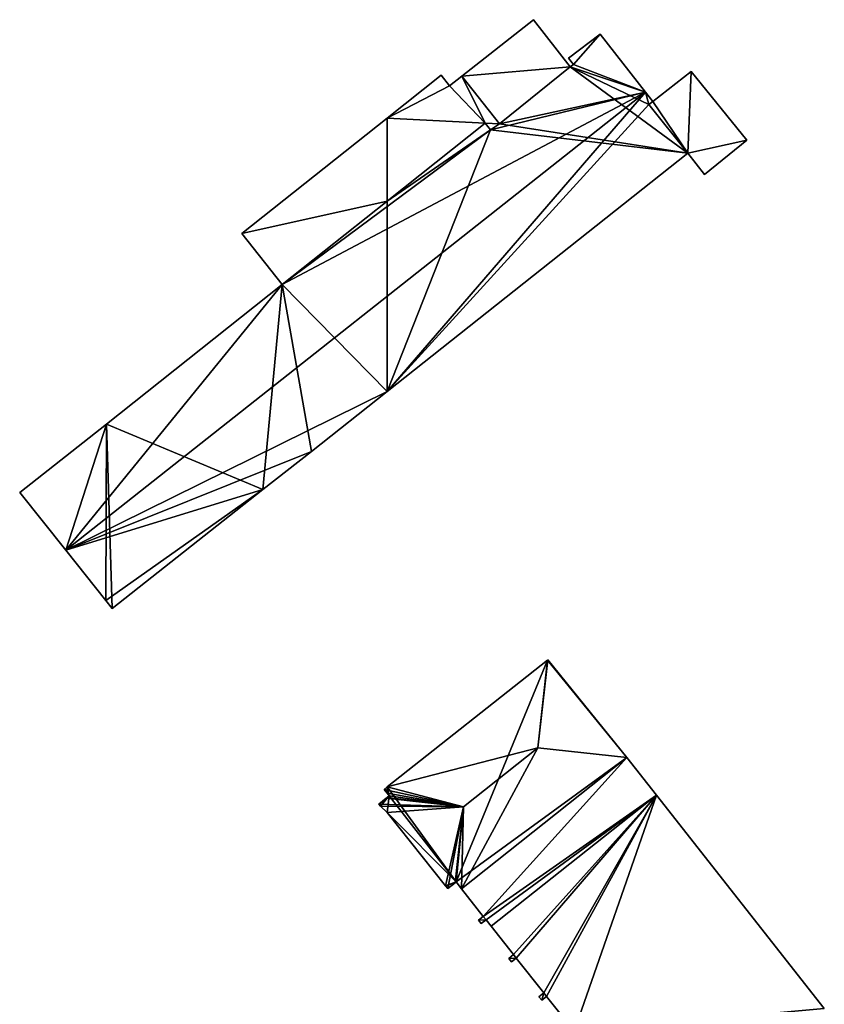
# Model space of a CAD drawing. Units: metres. Extents: x 72465 to 73139, y 352468 to 353013.
# Drawn here: x 72465 to 72541, y 352896 to 352989 of the extents above; entities that cross this region are included whole.
import ezdxf

# ---------------------------------------------------------------- set-up
doc = ezdxf.new("R2010")
doc.units = ezdxf.units.M
for name, color, linetype in [('FacadeFaces', 250, 'Continuous'), ('FloorBoundary', 4, 'Continuous'), ('FloorFaces', 250, 'Continuous'), ('OuterEaves', 4, 'Continuous'), ('RoofFaces', 24, 'Continuous'), ('RoofLines', 2, 'Continuous')]:
    doc.layers.add(name, color=color, linetype=linetype)

msp = doc.modelspace()

# ---------------------------------------------------------------- linework, layer by layer
at = {"layer": 'FacadeFaces'}
for points in [[(72513.765, 352988.709, 271.467), (72507.026, 352983.412, 256.58), (72507.026, 352983.412, 271.467), (72513.765, 352988.709, 271.467)], [(72513.765, 352988.709, 256.58), (72507.026, 352983.412, 256.58), (72513.765, 352988.709, 271.467), (72513.765, 352988.709, 256.58)], [(72517.209, 352984.277, 271.467), (72517.209, 352984.277, 256.58), (72513.765, 352988.709, 271.467), (72517.209, 352984.277, 271.467)], [(72513.765, 352988.709, 271.467), (72517.209, 352984.277, 256.58), (72513.765, 352988.709, 256.58), (72513.765, 352988.709, 271.467)], [(72520.03, 352987.342, 267.335), (72520.03, 352987.342, 256.14), (72517.054, 352985.106, 267.301), (72520.03, 352987.342, 267.335)], [(72520.03, 352987.342, 256.14), (72517.054, 352985.106, 256.14), (72517.054, 352985.106, 267.301), (72520.03, 352987.342, 256.14)], [(72524.299, 352981.91, 269.916), (72524.299, 352981.91, 256.14), (72520.03, 352987.342, 267.335), (72524.299, 352981.91, 269.916)], [(72520.03, 352987.342, 267.335), (72524.299, 352981.91, 256.14), (72520.03, 352987.342, 256.14), (72520.03, 352987.342, 267.335)], [(72517.054, 352985.106, 267.301), (72517.531, 352984.509, 256.14), (72517.531, 352984.509, 267.587), (72517.054, 352985.106, 267.301)], [(72517.054, 352985.106, 256.14), (72517.531, 352984.509, 256.14), (72517.054, 352985.106, 267.301), (72517.054, 352985.106, 256.14)], [(72517.209, 352984.277, 267.58), (72510.553, 352978.917, 256.14), (72510.553, 352978.917, 267.609), (72517.209, 352984.277, 267.58)], [(72517.209, 352984.277, 256.14), (72510.553, 352978.917, 256.14), (72517.209, 352984.277, 267.58), (72517.209, 352984.277, 256.14)], [(72510.553, 352978.917, 271.467), (72517.209, 352984.277, 256.58), (72517.209, 352984.277, 271.467), (72510.553, 352978.917, 271.467)], [(72510.553, 352978.917, 256.58), (72517.209, 352984.277, 256.58), (72510.553, 352978.917, 271.467), (72510.553, 352978.917, 256.58)], [(72517.531, 352984.509, 267.587), (72517.531, 352984.509, 256.14), (72517.209, 352984.277, 267.58), (72517.531, 352984.509, 267.587)], [(72517.531, 352984.509, 256.14), (72517.209, 352984.277, 256.14), (72517.209, 352984.277, 267.58), (72517.531, 352984.509, 256.14)], [(72528.595, 352983.847, 279.491), (72524.997, 352981.021, 255.807), (72524.997, 352981.021, 279.491), (72528.595, 352983.847, 279.491)], [(72528.595, 352983.847, 255.807), (72524.997, 352981.021, 255.807), (72528.595, 352983.847, 279.491), (72528.595, 352983.847, 255.807)], [(72533.823, 352977.369, 279.491), (72528.595, 352983.847, 255.807), (72528.595, 352983.847, 279.491), (72533.823, 352977.369, 279.491)], [(72533.823, 352977.369, 255.807), (72528.595, 352983.847, 255.807), (72533.823, 352977.369, 279.491), (72533.823, 352977.369, 255.807)], [(72505.066, 352983.489, 260.713), (72500, 352979.462, 256.928), (72500, 352979.462, 260.714), (72505.066, 352983.489, 260.713)], [(72505.066, 352983.489, 256.928), (72500, 352979.462, 256.928), (72505.066, 352983.489, 260.713), (72505.066, 352983.489, 256.928)], [(72505.85, 352982.488, 260.866), (72505.85, 352982.488, 256.928), (72505.066, 352983.489, 260.713), (72505.85, 352982.488, 260.866)], [(72505.85, 352982.488, 256.928), (72505.066, 352983.489, 256.928), (72505.066, 352983.489, 260.713), (72505.85, 352982.488, 256.928)], [(72507.026, 352983.412, 260.867), (72507.026, 352983.412, 256.928), (72505.85, 352982.488, 260.866), (72507.026, 352983.412, 260.867)], [(72507.026, 352983.412, 256.928), (72505.85, 352982.488, 256.928), (72505.85, 352982.488, 260.866), (72507.026, 352983.412, 256.928)], [(72510.553, 352978.917, 261.554), (72510.553, 352978.917, 256.928), (72507.026, 352983.412, 260.867), (72510.553, 352978.917, 261.554)], [(72510.553, 352978.917, 256.928), (72507.026, 352983.412, 256.928), (72507.026, 352983.412, 260.867), (72510.553, 352978.917, 256.928)], [(72507.026, 352983.412, 271.467), (72510.553, 352978.917, 256.58), (72510.553, 352978.917, 271.467), (72507.026, 352983.412, 271.467)], [(72507.026, 352983.412, 256.58), (72510.553, 352978.917, 256.58), (72507.026, 352983.412, 271.467), (72507.026, 352983.412, 256.58)], [(72524.997, 352981.021, 269.494), (72524.299, 352981.91, 256.14), (72524.299, 352981.91, 269.916), (72524.997, 352981.021, 269.494)], [(72524.997, 352981.021, 256.14), (72524.299, 352981.91, 256.14), (72524.997, 352981.021, 269.494), (72524.997, 352981.021, 256.14)], [(72524.628, 352980.746, 269.499), (72524.628, 352980.746, 256.14), (72524.997, 352981.021, 269.494), (72524.628, 352980.746, 269.499)], [(72524.628, 352980.746, 256.14), (72524.997, 352981.021, 256.14), (72524.997, 352981.021, 269.494), (72524.628, 352980.746, 256.14)], [(72524.997, 352981.021, 279.491), (72524.628, 352980.746, 255.807), (72524.628, 352980.746, 279.491), (72524.997, 352981.021, 279.491)], [(72524.997, 352981.021, 255.807), (72524.628, 352980.746, 255.807), (72524.997, 352981.021, 279.491), (72524.997, 352981.021, 255.807)], [(72528.275, 352976.172, 267.314), (72524.628, 352980.746, 256.14), (72524.628, 352980.746, 269.499), (72528.275, 352976.172, 267.314)], [(72528.275, 352976.172, 256.14), (72524.628, 352980.746, 256.14), (72528.275, 352976.172, 267.314), (72528.275, 352976.172, 256.14)], [(72524.628, 352980.746, 279.491), (72528.275, 352976.172, 255.807), (72528.275, 352976.172, 279.491), (72524.628, 352980.746, 279.491)], [(72524.628, 352980.746, 255.807), (72528.275, 352976.172, 255.807), (72524.628, 352980.746, 279.491), (72524.628, 352980.746, 255.807)], [(72500, 352979.462, 260.714), (72486.342, 352968.606, 256.928), (72486.342, 352968.606, 260.714), (72500, 352979.462, 260.714)], [(72500, 352979.462, 256.928), (72486.342, 352968.606, 256.928), (72500, 352979.462, 260.714), (72500, 352979.462, 256.928)], [(72509.212, 352978.97, 267.283), (72500, 352971.653, 256.14), (72500, 352971.653, 267.294), (72509.212, 352978.97, 267.283)], [(72509.212, 352978.97, 256.14), (72500, 352971.653, 256.14), (72509.212, 352978.97, 267.283), (72509.212, 352978.97, 256.14)], [(72500, 352971.653, 261.449), (72509.212, 352978.97, 256.928), (72509.212, 352978.97, 261.449), (72500, 352971.653, 261.449)], [(72500, 352971.653, 256.928), (72509.212, 352978.97, 256.928), (72500, 352971.653, 261.449), (72500, 352971.653, 256.928)], [(72509.727, 352978.346, 267.585), (72509.727, 352978.346, 256.14), (72509.212, 352978.97, 267.283), (72509.727, 352978.346, 267.585)], [(72509.727, 352978.346, 256.14), (72509.212, 352978.97, 256.14), (72509.212, 352978.97, 267.283), (72509.727, 352978.346, 256.14)], [(72509.212, 352978.97, 261.449), (72509.727, 352978.346, 256.928), (72509.727, 352978.346, 261.546), (72509.212, 352978.97, 261.449)], [(72509.212, 352978.97, 261.449), (72509.212, 352978.97, 256.928), (72509.727, 352978.346, 256.928), (72509.212, 352978.97, 261.449)], [(72510.553, 352978.917, 267.609), (72510.553, 352978.917, 256.14), (72509.727, 352978.346, 267.585), (72510.553, 352978.917, 267.609)], [(72510.553, 352978.917, 256.14), (72509.727, 352978.346, 256.14), (72509.727, 352978.346, 267.585), (72510.553, 352978.917, 256.14)], [(72509.727, 352978.346, 261.546), (72510.553, 352978.917, 256.928), (72510.553, 352978.917, 261.554), (72509.727, 352978.346, 261.546)], [(72509.727, 352978.346, 256.928), (72510.553, 352978.917, 256.928), (72509.727, 352978.346, 261.546), (72509.727, 352978.346, 256.928)], [(72529.846, 352974.143, 279.491), (72533.823, 352977.369, 255.807), (72533.823, 352977.369, 279.491), (72529.846, 352974.143, 279.491)], [(72529.846, 352974.143, 255.807), (72533.823, 352977.369, 255.807), (72529.846, 352974.143, 279.491), (72529.846, 352974.143, 255.807)], [(72500, 352953.738, 267.288), (72528.275, 352976.172, 256.14), (72528.275, 352976.172, 267.314), (72500, 352953.738, 267.288)], [(72500, 352953.738, 256.14), (72528.275, 352976.172, 256.14), (72500, 352953.738, 267.288), (72500, 352953.738, 256.14)], [(72528.275, 352976.172, 279.491), (72528.275, 352976.172, 255.807), (72529.846, 352974.143, 279.491), (72528.275, 352976.172, 279.491)], [(72529.846, 352974.143, 279.491), (72528.275, 352976.172, 255.807), (72529.846, 352974.143, 255.807), (72529.846, 352974.143, 279.491)], [(72500, 352971.653, 267.294), (72490.112, 352963.799, 256.14), (72490.112, 352963.799, 267.306), (72500, 352971.653, 267.294)], [(72500, 352971.653, 256.14), (72490.112, 352963.799, 256.14), (72500, 352971.653, 267.294), (72500, 352971.653, 256.14)], [(72490.112, 352963.799, 261.449), (72500, 352971.653, 256.928), (72500, 352971.653, 261.449), (72490.112, 352963.799, 261.449)], [(72490.112, 352963.799, 256.928), (72500, 352971.653, 256.928), (72490.112, 352963.799, 261.449), (72490.112, 352963.799, 256.928)], [(72486.342, 352968.606, 260.714), (72490.112, 352963.799, 256.928), (72490.112, 352963.799, 261.449), (72486.342, 352968.606, 260.714)], [(72486.342, 352968.606, 256.928), (72490.112, 352963.799, 256.928), (72486.342, 352968.606, 260.714), (72486.342, 352968.606, 256.928)], [(72490.112, 352963.799, 267.306), (72473.59, 352950.676, 256.14), (72473.59, 352950.676, 267.325), (72490.112, 352963.799, 267.306)], [(72490.112, 352963.799, 256.14), (72473.59, 352950.676, 256.14), (72490.112, 352963.799, 267.306), (72490.112, 352963.799, 256.14)], [(72492.896, 352948.102, 267.281), (72500, 352953.738, 256.14), (72500, 352953.738, 267.288), (72492.896, 352948.102, 267.281)], [(72492.896, 352948.102, 256.14), (72500, 352953.738, 256.14), (72492.896, 352948.102, 267.281), (72492.896, 352948.102, 256.14)], [(72473.59, 352950.676, 267.325), (72473.59, 352950.676, 256.14), (72465.436, 352944.254, 267.319), (72473.59, 352950.676, 267.325)], [(72473.59, 352950.676, 256.14), (72465.436, 352944.254, 256.14), (72465.436, 352944.254, 267.319), (72473.59, 352950.676, 256.14)], [(72488.302, 352944.546, 267.303), (72488.302, 352944.546, 256.14), (72492.896, 352948.102, 267.281), (72488.302, 352944.546, 267.303)], [(72488.302, 352944.546, 256.14), (72492.896, 352948.102, 256.14), (72492.896, 352948.102, 267.281), (72488.302, 352944.546, 256.14)], [(72465.436, 352944.254, 267.319), (72469.771, 352938.817, 256.14), (72469.771, 352938.817, 269.916), (72465.436, 352944.254, 267.319)], [(72465.436, 352944.254, 256.14), (72469.771, 352938.817, 256.14), (72465.436, 352944.254, 267.319), (72465.436, 352944.254, 256.14)], [(72474.138, 352933.34, 267.3), (72488.302, 352944.546, 256.14), (72488.302, 352944.546, 267.303), (72474.138, 352933.34, 267.3)], [(72474.138, 352933.34, 256.14), (72488.302, 352944.546, 256.14), (72474.138, 352933.34, 267.3), (72474.138, 352933.34, 256.14)], [(72469.771, 352938.817, 269.916), (72469.771, 352938.817, 256.14), (72473.535, 352934.097, 267.661), (72469.771, 352938.817, 269.916)], [(72469.771, 352938.817, 256.14), (72473.535, 352934.097, 256.14), (72473.535, 352934.097, 267.661), (72469.771, 352938.817, 256.14)], [(72473.535, 352934.097, 267.661), (72473.535, 352934.097, 256.14), (72474.138, 352933.34, 267.3), (72473.535, 352934.097, 267.661)], [(72473.535, 352934.097, 256.14), (72474.138, 352933.34, 256.14), (72474.138, 352933.34, 267.3), (72473.535, 352934.097, 256.14)], [(72515.087, 352928.496, 271.604), (72515.087, 352928.496, 256.945), (72500, 352916.589, 271.595), (72515.087, 352928.496, 271.604)], [(72515.087, 352928.496, 256.945), (72500, 352916.589, 256.945), (72500, 352916.589, 271.595), (72515.087, 352928.496, 256.945)], [(72515.119, 352928.522, 271.595), (72515.087, 352928.496, 256.945), (72515.087, 352928.496, 271.604), (72515.119, 352928.522, 271.595)], [(72515.119, 352928.522, 256.945), (72515.087, 352928.496, 256.945), (72515.119, 352928.522, 271.595), (72515.119, 352928.522, 256.945)], [(72522.555, 352919.32, 271.595), (72522.555, 352919.32, 256.945), (72515.119, 352928.522, 271.595), (72522.555, 352919.32, 271.595)], [(72522.555, 352919.32, 256.945), (72515.119, 352928.522, 256.945), (72515.119, 352928.522, 271.595), (72522.555, 352919.32, 256.945)], [(72522.555, 352919.32, 269.74), (72522.555, 352919.32, 256.928), (72506.998, 352906.986, 269.74), (72522.555, 352919.32, 269.74)], [(72506.998, 352906.986, 269.74), (72522.555, 352919.32, 256.928), (72506.998, 352906.986, 256.928), (72506.998, 352906.986, 269.74)], [(72506.998, 352906.986, 271.595), (72522.555, 352919.32, 256.945), (72522.555, 352919.32, 271.595), (72506.998, 352906.986, 271.595)], [(72506.998, 352906.986, 256.945), (72522.555, 352919.32, 256.945), (72506.998, 352906.986, 271.595), (72506.998, 352906.986, 256.945)], [(72525.321, 352915.807, 269.74), (72522.555, 352919.32, 256.928), (72522.555, 352919.32, 269.74), (72525.321, 352915.807, 269.74)], [(72525.321, 352915.807, 256.928), (72522.555, 352919.32, 256.928), (72525.321, 352915.807, 269.74), (72525.321, 352915.807, 256.928)], [(72500, 352916.589, 271.595), (72499.729, 352916.317, 256.945), (72499.729, 352916.317, 271.605), (72500, 352916.589, 271.595)], [(72500, 352916.589, 256.945), (72499.729, 352916.317, 256.945), (72500, 352916.589, 271.595), (72500, 352916.589, 256.945)], [(72499.729, 352916.317, 271.605), (72500.005, 352915.966, 256.945), (72500.005, 352915.966, 271.703), (72499.729, 352916.317, 271.605)], [(72499.729, 352916.317, 256.945), (72500.005, 352915.966, 256.945), (72499.729, 352916.317, 271.605), (72499.729, 352916.317, 256.945)], [(72499.899, 352915.507, 271.767), (72499.899, 352915.507, 256.945), (72499.205, 352914.959, 271.573), (72499.899, 352915.507, 271.767)], [(72499.899, 352915.507, 256.945), (72499.205, 352914.959, 256.945), (72499.205, 352914.959, 271.573), (72499.899, 352915.507, 256.945)], [(72500, 352915.587, 271.767), (72499.899, 352915.507, 256.945), (72499.899, 352915.507, 271.767), (72500, 352915.587, 271.767)], [(72500, 352915.587, 256.945), (72499.899, 352915.507, 256.945), (72500, 352915.587, 271.767), (72500, 352915.587, 256.945)], [(72500.187, 352915.733, 271.767), (72500.187, 352915.733, 256.945), (72500, 352915.587, 271.767), (72500.187, 352915.733, 271.767)], [(72500.187, 352915.733, 256.945), (72500, 352915.587, 256.945), (72500, 352915.587, 271.767), (72500.187, 352915.733, 256.945)], [(72500.005, 352915.966, 271.703), (72500.187, 352915.733, 256.945), (72500.187, 352915.733, 271.767), (72500.005, 352915.966, 271.703)], [(72500.005, 352915.966, 256.945), (72500.187, 352915.733, 256.945), (72500.005, 352915.966, 271.703), (72500.005, 352915.966, 256.945)], [(72525.321, 352915.807, 270.64), (72509.772, 352903.479, 256.928), (72509.772, 352903.479, 270.64), (72525.321, 352915.807, 270.64)], [(72525.321, 352915.807, 256.928), (72509.772, 352903.479, 256.928), (72525.321, 352915.807, 270.64), (72525.321, 352915.807, 256.928)], [(72509.772, 352903.479, 269.74), (72525.321, 352915.807, 256.928), (72525.321, 352915.807, 269.74), (72509.772, 352903.479, 269.74)], [(72509.772, 352903.479, 256.928), (72525.321, 352915.807, 256.928), (72509.772, 352903.479, 269.74), (72509.772, 352903.479, 256.928)], [(72541.121, 352895.737, 270.64), (72525.321, 352915.807, 256.928), (72525.321, 352915.807, 270.64), (72541.121, 352895.737, 270.64)], [(72541.121, 352895.737, 256.928), (72525.321, 352915.807, 256.928), (72541.121, 352895.737, 270.64), (72541.121, 352895.737, 256.928)], [(72499.205, 352914.959, 271.573), (72499.205, 352914.959, 256.945), (72499.175, 352914.935, 271.565), (72499.205, 352914.959, 271.573)], [(72499.205, 352914.959, 256.945), (72499.175, 352914.935, 256.945), (72499.175, 352914.935, 271.565), (72499.205, 352914.959, 256.945)], [(72499.175, 352914.935, 271.565), (72499.371, 352914.753, 256.945), (72499.371, 352914.753, 271.573), (72499.175, 352914.935, 271.565)], [(72499.175, 352914.935, 256.945), (72499.371, 352914.753, 256.945), (72499.175, 352914.935, 271.565), (72499.175, 352914.935, 256.945)], [(72499.371, 352914.753, 271.573), (72500, 352914.169, 256.945), (72500, 352914.169, 271.6), (72499.371, 352914.753, 271.573)], [(72499.371, 352914.753, 256.945), (72500, 352914.169, 256.945), (72499.371, 352914.753, 271.573), (72499.371, 352914.753, 256.945)], [(72500, 352914.169, 271.6), (72500, 352914.169, 256.945), (72505.497, 352907.267, 271.586), (72500, 352914.169, 271.6)], [(72500, 352914.169, 256.945), (72505.497, 352907.267, 256.945), (72505.497, 352907.267, 271.586), (72500, 352914.169, 256.945)], [(72505.497, 352907.267, 271.586), (72505.696, 352907.017, 256.945), (72505.696, 352907.017, 271.586), (72505.497, 352907.267, 271.586)], [(72505.497, 352907.267, 271.586), (72505.497, 352907.267, 256.945), (72505.696, 352907.017, 256.945), (72505.497, 352907.267, 271.586)], [(72505.696, 352907.017, 271.586), (72506.383, 352907.563, 256.945), (72506.383, 352907.563, 271.778), (72505.696, 352907.017, 271.586)], [(72505.696, 352907.017, 256.945), (72506.383, 352907.563, 256.945), (72505.696, 352907.017, 271.586), (72505.696, 352907.017, 256.945)], [(72506.383, 352907.563, 271.778), (72506.383, 352907.563, 256.945), (72506.48, 352907.64, 271.778), (72506.383, 352907.563, 271.778)], [(72506.383, 352907.563, 256.945), (72506.48, 352907.64, 256.945), (72506.48, 352907.64, 271.778), (72506.383, 352907.563, 256.945)], [(72506.48, 352907.64, 271.778), (72506.48, 352907.64, 256.945), (72506.998, 352906.986, 271.595), (72506.48, 352907.64, 271.778)], [(72506.48, 352907.64, 256.945), (72506.998, 352906.986, 256.945), (72506.998, 352906.986, 271.595), (72506.48, 352907.64, 256.945)], [(72506.998, 352906.986, 269.74), (72509.046, 352904.397, 256.928), (72509.046, 352904.397, 269.74), (72506.998, 352906.986, 269.74)], [(72506.998, 352906.986, 256.928), (72509.046, 352904.397, 256.928), (72506.998, 352906.986, 269.74), (72506.998, 352906.986, 256.928)], [(72509.046, 352904.397, 269.74), (72508.6, 352904.044, 256.928), (72508.6, 352904.044, 269.74), (72509.046, 352904.397, 269.74)], [(72509.046, 352904.397, 256.928), (72508.6, 352904.044, 256.928), (72509.046, 352904.397, 269.74), (72509.046, 352904.397, 256.928)], [(72508.847, 352903.718, 269.74), (72509.299, 352904.076, 256.928), (72509.299, 352904.076, 269.74), (72508.847, 352903.718, 269.74)], [(72508.847, 352903.718, 256.928), (72509.299, 352904.076, 256.928), (72508.847, 352903.718, 269.74), (72508.847, 352903.718, 256.928)], [(72509.299, 352904.076, 269.74), (72509.772, 352903.479, 256.928), (72509.772, 352903.479, 269.74), (72509.299, 352904.076, 269.74)], [(72509.299, 352904.076, 256.928), (72509.772, 352903.479, 256.928), (72509.299, 352904.076, 269.74), (72509.299, 352904.076, 256.928)], [(72508.6, 352904.044, 269.74), (72508.847, 352903.718, 256.928), (72508.847, 352903.718, 269.74), (72508.6, 352904.044, 269.74)], [(72508.6, 352904.044, 256.928), (72508.847, 352903.718, 256.928), (72508.6, 352904.044, 269.74), (72508.6, 352904.044, 256.928)], [(72509.772, 352903.479, 270.64), (72511.892, 352900.8, 256.928), (72511.892, 352900.8, 270.64), (72509.772, 352903.479, 270.64)], [(72509.772, 352903.479, 256.928), (72511.892, 352900.8, 256.928), (72509.772, 352903.479, 270.64), (72509.772, 352903.479, 256.928)], [(72511.892, 352900.8, 270.64), (72511.441, 352900.443, 256.928), (72511.441, 352900.443, 270.64), (72511.892, 352900.8, 270.64)], [(72511.892, 352900.8, 256.928), (72511.441, 352900.443, 256.928), (72511.892, 352900.8, 270.64), (72511.892, 352900.8, 256.928)], [(72511.441, 352900.443, 270.64), (72511.694, 352900.123, 256.928), (72511.694, 352900.123, 270.64), (72511.441, 352900.443, 270.64)], [(72511.441, 352900.443, 256.928), (72511.694, 352900.123, 256.928), (72511.441, 352900.443, 270.64), (72511.441, 352900.443, 256.928)], [(72511.694, 352900.123, 270.64), (72512.145, 352900.48, 256.928), (72512.145, 352900.48, 270.64), (72511.694, 352900.123, 270.64)], [(72511.694, 352900.123, 256.928), (72512.145, 352900.48, 256.928), (72511.694, 352900.123, 270.64), (72511.694, 352900.123, 256.928)], [(72512.145, 352900.48, 270.64), (72514.736, 352897.205, 256.928), (72514.736, 352897.205, 270.64), (72512.145, 352900.48, 270.64)], [(72512.145, 352900.48, 256.928), (72514.736, 352897.205, 256.928), (72512.145, 352900.48, 270.64), (72512.145, 352900.48, 256.928)], [(72514.736, 352897.205, 270.64), (72514.274, 352896.84, 256.928), (72514.274, 352896.84, 270.64), (72514.736, 352897.205, 270.64)], [(72514.736, 352897.205, 256.928), (72514.274, 352896.84, 256.928), (72514.736, 352897.205, 270.64), (72514.736, 352897.205, 256.928)], [(72514.274, 352896.84, 270.64), (72514.547, 352896.517, 256.928), (72514.547, 352896.517, 270.64), (72514.274, 352896.84, 270.64)], [(72514.274, 352896.84, 256.928), (72514.547, 352896.517, 256.928), (72514.274, 352896.84, 270.64), (72514.274, 352896.84, 256.928)], [(72514.547, 352896.517, 270.64), (72514.998, 352896.873, 256.928), (72514.998, 352896.873, 270.64), (72514.547, 352896.517, 270.64)], [(72514.547, 352896.517, 256.928), (72514.998, 352896.873, 256.928), (72514.547, 352896.517, 270.64), (72514.547, 352896.517, 256.928)], [(72514.998, 352896.873, 270.64), (72517.585, 352893.603, 256.928), (72517.585, 352893.603, 270.64), (72514.998, 352896.873, 270.64)], [(72514.998, 352896.873, 256.928), (72517.585, 352893.603, 256.928), (72514.998, 352896.873, 270.64), (72514.998, 352896.873, 256.928)]]:
    msp.add_3dface(points, dxfattribs=at)
at = {"layer": 'FloorBoundary'}
for points in [[(72513.765, 352988.709, 256.58), (72507.026, 352983.412, 256.58), (72510.553, 352978.917, 256.58), (72517.209, 352984.277, 256.58), (72513.765, 352988.709, 256.58)], [(72520.03, 352987.342, 256.14), (72517.054, 352985.106, 256.14), (72517.531, 352984.509, 256.14), (72517.209, 352984.277, 256.14), (72510.553, 352978.917, 256.14), (72509.727, 352978.346, 256.14), (72509.212, 352978.97, 256.14), (72500, 352971.653, 256.14), (72490.112, 352963.799, 256.14), (72473.59, 352950.676, 256.14), (72465.436, 352944.254, 256.14), (72469.771, 352938.817, 256.14), (72473.535, 352934.097, 256.14), (72474.138, 352933.34, 256.14), (72488.302, 352944.546, 256.14), (72492.896, 352948.102, 256.14), (72500, 352953.738, 256.14), (72528.275, 352976.172, 256.14), (72524.628, 352980.746, 256.14), (72524.997, 352981.021, 256.14), (72524.299, 352981.91, 256.14), (72520.03, 352987.342, 256.14)], [(72529.846, 352974.143, 255.807), (72533.823, 352977.369, 255.807), (72528.595, 352983.847, 255.807), (72524.997, 352981.021, 255.807), (72524.628, 352980.746, 255.807), (72528.275, 352976.172, 255.807), (72529.846, 352974.143, 255.807)], [(72509.727, 352978.346, 256.928), (72510.553, 352978.917, 256.928), (72507.026, 352983.412, 256.928), (72505.85, 352982.488, 256.928), (72505.066, 352983.489, 256.928), (72500, 352979.462, 256.928), (72486.342, 352968.606, 256.928), (72490.112, 352963.799, 256.928), (72500, 352971.653, 256.928), (72509.212, 352978.97, 256.928), (72509.727, 352978.346, 256.928)], [(72505.696, 352907.017, 256.945), (72506.383, 352907.563, 256.945), (72506.48, 352907.64, 256.945), (72506.998, 352906.986, 256.945), (72522.555, 352919.32, 256.945), (72515.119, 352928.522, 256.945), (72515.087, 352928.496, 256.945), (72500, 352916.589, 256.945), (72499.729, 352916.317, 256.945), (72500.005, 352915.966, 256.945), (72500.187, 352915.733, 256.945), (72500, 352915.587, 256.945), (72499.899, 352915.507, 256.945), (72499.205, 352914.959, 256.945), (72499.175, 352914.935, 256.945), (72499.371, 352914.753, 256.945), (72500, 352914.169, 256.945), (72505.497, 352907.267, 256.945), (72505.696, 352907.017, 256.945)], [(72506.998, 352906.986, 256.928), (72509.046, 352904.397, 256.928), (72508.6, 352904.044, 256.928), (72508.847, 352903.718, 256.928), (72509.299, 352904.076, 256.928), (72509.772, 352903.479, 256.928), (72525.321, 352915.807, 256.928), (72522.555, 352919.32, 256.928), (72506.998, 352906.986, 256.928)], [(72541.121, 352895.737, 256.928), (72525.321, 352915.807, 256.928), (72509.772, 352903.479, 256.928), (72511.892, 352900.8, 256.928), (72511.441, 352900.443, 256.928), (72511.694, 352900.123, 256.928), (72512.145, 352900.48, 256.928), (72514.736, 352897.205, 256.928), (72514.274, 352896.84, 256.928), (72514.547, 352896.517, 256.928), (72514.998, 352896.873, 256.928), (72517.585, 352893.603, 256.928)]]:
    msp.add_polyline3d(points, dxfattribs=at)
at = {"layer": 'FloorFaces'}
for points in [[(72513.765, 352988.709, 256.58), (72517.209, 352984.277, 256.58), (72507.026, 352983.412, 256.58), (72513.765, 352988.709, 256.58)], [(72520.03, 352987.342, 256.14), (72517.531, 352984.509, 256.14), (72517.054, 352985.106, 256.14), (72520.03, 352987.342, 256.14)], [(72520.03, 352987.342, 256.14), (72524.299, 352981.91, 256.14), (72517.531, 352984.509, 256.14), (72520.03, 352987.342, 256.14)], [(72507.026, 352983.412, 256.58), (72517.209, 352984.277, 256.58), (72510.553, 352978.917, 256.58), (72507.026, 352983.412, 256.58)], [(72517.209, 352984.277, 256.14), (72528.275, 352976.172, 256.14), (72510.553, 352978.917, 256.14), (72517.209, 352984.277, 256.14)], [(72517.531, 352984.509, 256.14), (72524.299, 352981.91, 256.14), (72517.209, 352984.277, 256.14), (72517.531, 352984.509, 256.14)], [(72517.209, 352984.277, 256.14), (72524.628, 352980.746, 256.14), (72528.275, 352976.172, 256.14), (72517.209, 352984.277, 256.14)], [(72517.209, 352984.277, 256.14), (72524.299, 352981.91, 256.14), (72524.628, 352980.746, 256.14), (72517.209, 352984.277, 256.14)], [(72528.595, 352983.847, 255.807), (72528.275, 352976.172, 255.807), (72524.997, 352981.021, 255.807), (72528.595, 352983.847, 255.807)], [(72533.823, 352977.369, 255.807), (72528.275, 352976.172, 255.807), (72528.595, 352983.847, 255.807), (72533.823, 352977.369, 255.807)], [(72505.85, 352982.488, 256.928), (72500, 352979.462, 256.928), (72505.066, 352983.489, 256.928), (72505.85, 352982.488, 256.928)], [(72507.026, 352983.412, 256.928), (72509.212, 352978.97, 256.928), (72505.85, 352982.488, 256.928), (72507.026, 352983.412, 256.928)], [(72510.553, 352978.917, 256.928), (72509.212, 352978.97, 256.928), (72507.026, 352983.412, 256.928), (72510.553, 352978.917, 256.928)], [(72505.85, 352982.488, 256.928), (72509.212, 352978.97, 256.928), (72500, 352979.462, 256.928), (72505.85, 352982.488, 256.928)], [(72524.628, 352980.746, 256.14), (72524.299, 352981.91, 256.14), (72524.997, 352981.021, 256.14), (72524.628, 352980.746, 256.14)], [(72524.997, 352981.021, 255.807), (72528.275, 352976.172, 255.807), (72524.628, 352980.746, 255.807), (72524.997, 352981.021, 255.807)], [(72500, 352979.462, 256.928), (72500, 352971.653, 256.928), (72486.342, 352968.606, 256.928), (72500, 352979.462, 256.928)], [(72500, 352979.462, 256.928), (72509.212, 352978.97, 256.928), (72500, 352971.653, 256.928), (72500, 352979.462, 256.928)], [(72509.727, 352978.346, 256.14), (72500, 352971.653, 256.14), (72509.212, 352978.97, 256.14), (72509.727, 352978.346, 256.14)], [(72509.727, 352978.346, 256.14), (72500, 352953.738, 256.14), (72500, 352971.653, 256.14), (72509.727, 352978.346, 256.14)], [(72509.727, 352978.346, 256.14), (72528.275, 352976.172, 256.14), (72500, 352953.738, 256.14), (72509.727, 352978.346, 256.14)], [(72509.727, 352978.346, 256.928), (72509.212, 352978.97, 256.928), (72510.553, 352978.917, 256.928), (72509.727, 352978.346, 256.928)], [(72510.553, 352978.917, 256.14), (72528.275, 352976.172, 256.14), (72509.727, 352978.346, 256.14), (72510.553, 352978.917, 256.14)], [(72529.846, 352974.143, 255.807), (72528.275, 352976.172, 255.807), (72533.823, 352977.369, 255.807), (72529.846, 352974.143, 255.807)], [(72486.342, 352968.606, 256.928), (72500, 352971.653, 256.928), (72490.112, 352963.799, 256.928), (72486.342, 352968.606, 256.928)], [(72500, 352971.653, 256.14), (72500, 352953.738, 256.14), (72490.112, 352963.799, 256.14), (72500, 352971.653, 256.14)], [(72490.112, 352963.799, 256.14), (72488.302, 352944.546, 256.14), (72473.59, 352950.676, 256.14), (72490.112, 352963.799, 256.14)], [(72490.112, 352963.799, 256.14), (72492.896, 352948.102, 256.14), (72488.302, 352944.546, 256.14), (72490.112, 352963.799, 256.14)], [(72490.112, 352963.799, 256.14), (72500, 352953.738, 256.14), (72492.896, 352948.102, 256.14), (72490.112, 352963.799, 256.14)], [(72473.59, 352950.676, 256.14), (72469.771, 352938.817, 256.14), (72465.436, 352944.254, 256.14), (72473.59, 352950.676, 256.14)], [(72473.59, 352950.676, 256.14), (72473.535, 352934.097, 256.14), (72469.771, 352938.817, 256.14), (72473.59, 352950.676, 256.14)], [(72473.59, 352950.676, 256.14), (72474.138, 352933.34, 256.14), (72473.535, 352934.097, 256.14), (72473.59, 352950.676, 256.14)], [(72473.59, 352950.676, 256.14), (72488.302, 352944.546, 256.14), (72474.138, 352933.34, 256.14), (72473.59, 352950.676, 256.14)], [(72506.48, 352907.64, 256.945), (72500, 352916.589, 256.945), (72515.087, 352928.496, 256.945), (72506.48, 352907.64, 256.945)], [(72506.48, 352907.64, 256.945), (72515.087, 352928.496, 256.945), (72522.555, 352919.32, 256.945), (72506.48, 352907.64, 256.945)], [(72522.555, 352919.32, 256.945), (72515.087, 352928.496, 256.945), (72515.119, 352928.522, 256.945), (72522.555, 352919.32, 256.945)], [(72506.48, 352907.64, 256.945), (72522.555, 352919.32, 256.945), (72506.998, 352906.986, 256.945), (72506.48, 352907.64, 256.945)], [(72506.998, 352906.986, 256.928), (72522.555, 352919.32, 256.928), (72509.046, 352904.397, 256.928), (72506.998, 352906.986, 256.928)], [(72509.046, 352904.397, 256.928), (72522.555, 352919.32, 256.928), (72525.321, 352915.807, 256.928), (72509.046, 352904.397, 256.928)], [(72500, 352916.589, 256.945), (72500.005, 352915.966, 256.945), (72499.729, 352916.317, 256.945), (72500, 352916.589, 256.945)], [(72506.48, 352907.64, 256.945), (72500.187, 352915.733, 256.945), (72500, 352916.589, 256.945), (72506.48, 352907.64, 256.945)], [(72500, 352916.589, 256.945), (72500.187, 352915.733, 256.945), (72500.005, 352915.966, 256.945), (72500, 352916.589, 256.945)], [(72499.899, 352915.507, 256.945), (72499.371, 352914.753, 256.945), (72499.205, 352914.959, 256.945), (72499.899, 352915.507, 256.945)], [(72500.187, 352915.733, 256.945), (72499.371, 352914.753, 256.945), (72500, 352915.587, 256.945), (72500.187, 352915.733, 256.945)], [(72500.187, 352915.733, 256.945), (72500, 352914.169, 256.945), (72499.371, 352914.753, 256.945), (72500.187, 352915.733, 256.945)], [(72500, 352915.587, 256.945), (72499.371, 352914.753, 256.945), (72499.899, 352915.507, 256.945), (72500, 352915.587, 256.945)], [(72506.48, 352907.64, 256.945), (72500, 352914.169, 256.945), (72500.187, 352915.733, 256.945), (72506.48, 352907.64, 256.945)], [(72509.046, 352904.397, 256.928), (72525.321, 352915.807, 256.928), (72509.299, 352904.076, 256.928), (72509.046, 352904.397, 256.928)], [(72509.299, 352904.076, 256.928), (72525.321, 352915.807, 256.928), (72509.772, 352903.479, 256.928), (72509.299, 352904.076, 256.928)], [(72525.321, 352915.807, 256.928), (72511.892, 352900.8, 256.928), (72509.772, 352903.479, 256.928), (72525.321, 352915.807, 256.928)], [(72525.321, 352915.807, 256.928), (72512.145, 352900.48, 256.928), (72511.892, 352900.8, 256.928), (72525.321, 352915.807, 256.928)], [(72525.321, 352915.807, 256.928), (72514.736, 352897.205, 256.928), (72512.145, 352900.48, 256.928), (72525.321, 352915.807, 256.928)], [(72525.321, 352915.807, 256.928), (72514.998, 352896.873, 256.928), (72514.736, 352897.205, 256.928), (72525.321, 352915.807, 256.928)], [(72525.321, 352915.807, 256.928), (72517.585, 352893.603, 256.928), (72514.998, 352896.873, 256.928), (72525.321, 352915.807, 256.928)], [(72541.121, 352895.737, 256.928), (72517.585, 352893.603, 256.928), (72525.321, 352915.807, 256.928), (72541.121, 352895.737, 256.928)], [(72499.205, 352914.959, 256.945), (72499.371, 352914.753, 256.945), (72499.175, 352914.935, 256.945), (72499.205, 352914.959, 256.945)], [(72506.48, 352907.64, 256.945), (72505.497, 352907.267, 256.945), (72500, 352914.169, 256.945), (72506.48, 352907.64, 256.945)], [(72506.383, 352907.563, 256.945), (72505.497, 352907.267, 256.945), (72506.48, 352907.64, 256.945), (72506.383, 352907.563, 256.945)], [(72505.696, 352907.017, 256.945), (72505.497, 352907.267, 256.945), (72506.383, 352907.563, 256.945), (72505.696, 352907.017, 256.945)], [(72509.046, 352904.397, 256.928), (72509.299, 352904.076, 256.928), (72508.6, 352904.044, 256.928), (72509.046, 352904.397, 256.928)], [(72508.6, 352904.044, 256.928), (72509.299, 352904.076, 256.928), (72508.847, 352903.718, 256.928), (72508.6, 352904.044, 256.928)], [(72511.892, 352900.8, 256.928), (72512.145, 352900.48, 256.928), (72511.441, 352900.443, 256.928), (72511.892, 352900.8, 256.928)], [(72511.441, 352900.443, 256.928), (72512.145, 352900.48, 256.928), (72511.694, 352900.123, 256.928), (72511.441, 352900.443, 256.928)], [(72514.736, 352897.205, 256.928), (72514.547, 352896.517, 256.928), (72514.274, 352896.84, 256.928), (72514.736, 352897.205, 256.928)], [(72514.736, 352897.205, 256.928), (72514.998, 352896.873, 256.928), (72514.547, 352896.517, 256.928), (72514.736, 352897.205, 256.928)]]:
    msp.add_3dface(points, dxfattribs=at)
at = {"layer": 'OuterEaves'}
for points in [[(72513.765, 352988.709, 271.467), (72507.026, 352983.412, 271.467), (72510.553, 352978.917, 271.467), (72517.209, 352984.277, 271.467), (72513.765, 352988.709, 271.467)], [(72528.275, 352976.172, 267.314), (72524.628, 352980.746, 269.499), (72524.997, 352981.021, 269.494), (72524.299, 352981.91, 269.916), (72520.03, 352987.342, 267.335), (72517.054, 352985.106, 267.301), (72517.531, 352984.509, 267.587), (72517.209, 352984.277, 267.58), (72510.553, 352978.917, 267.609), (72509.727, 352978.346, 267.585), (72509.212, 352978.97, 267.283), (72500, 352971.653, 267.294), (72490.112, 352963.799, 267.306), (72473.59, 352950.676, 267.325), (72465.436, 352944.254, 267.319), (72469.771, 352938.817, 269.916), (72473.535, 352934.097, 267.661), (72474.138, 352933.34, 267.3), (72488.302, 352944.546, 267.303), (72492.896, 352948.102, 267.281), (72500, 352953.738, 267.288), (72528.275, 352976.172, 267.314)], [(72529.846, 352974.143, 279.491), (72533.823, 352977.369, 279.491), (72528.595, 352983.847, 279.491), (72524.997, 352981.021, 279.491), (72524.628, 352980.746, 279.491), (72528.275, 352976.172, 279.491), (72529.846, 352974.143, 279.491)], [(72509.727, 352978.346, 261.546), (72510.553, 352978.917, 261.554), (72507.026, 352983.412, 260.867), (72505.85, 352982.488, 260.866), (72505.066, 352983.489, 260.713), (72500, 352979.462, 260.714), (72486.342, 352968.606, 260.714), (72490.112, 352963.799, 261.449), (72500, 352971.653, 261.449), (72509.212, 352978.97, 261.449), (72509.727, 352978.346, 261.546)], [(72515.119, 352928.522, 271.595), (72515.087, 352928.496, 271.604), (72500, 352916.589, 271.595), (72499.729, 352916.317, 271.605), (72500.005, 352915.966, 271.703), (72500.187, 352915.733, 271.767), (72500, 352915.587, 271.767), (72499.899, 352915.507, 271.767), (72499.205, 352914.959, 271.573), (72499.175, 352914.935, 271.565), (72499.371, 352914.753, 271.573), (72500, 352914.169, 271.6), (72505.497, 352907.267, 271.586), (72505.696, 352907.017, 271.586), (72506.383, 352907.563, 271.778), (72506.48, 352907.64, 271.778), (72506.998, 352906.986, 271.595), (72522.555, 352919.32, 271.595), (72515.119, 352928.522, 271.595)], [(72508.6, 352904.044, 269.74), (72508.847, 352903.718, 269.74), (72509.299, 352904.076, 269.74), (72509.772, 352903.479, 269.74), (72525.321, 352915.807, 269.74), (72522.555, 352919.32, 269.74), (72506.998, 352906.986, 269.74), (72509.046, 352904.397, 269.74), (72508.6, 352904.044, 269.74)], [(72541.121, 352895.737, 270.64), (72525.321, 352915.807, 270.64), (72509.772, 352903.479, 270.64), (72511.892, 352900.8, 270.64), (72511.441, 352900.443, 270.64), (72511.694, 352900.123, 270.64), (72512.145, 352900.48, 270.64), (72514.736, 352897.205, 270.64), (72514.274, 352896.84, 270.64), (72514.547, 352896.517, 270.64), (72514.998, 352896.873, 270.64), (72517.585, 352893.603, 270.64)]]:
    msp.add_polyline3d(points, dxfattribs=at)
at = {"layer": 'RoofFaces'}
for points in [[(72507.026, 352983.412, 271.467), (72517.209, 352984.277, 271.467), (72513.765, 352988.709, 271.467), (72507.026, 352983.412, 271.467)], [(72517.054, 352985.106, 267.301), (72517.531, 352984.509, 267.587), (72520.03, 352987.342, 267.335), (72517.054, 352985.106, 267.301)], [(72520.03, 352987.342, 267.335), (72517.531, 352984.509, 267.587), (72524.299, 352981.91, 269.916), (72520.03, 352987.342, 267.335)], [(72510.553, 352978.917, 271.467), (72517.209, 352984.277, 271.467), (72507.026, 352983.412, 271.467), (72510.553, 352978.917, 271.467)], [(72517.209, 352984.277, 267.58), (72510.553, 352978.917, 267.609), (72524.299, 352981.91, 269.916), (72517.209, 352984.277, 267.58)], [(72517.531, 352984.509, 267.587), (72517.209, 352984.277, 267.58), (72524.299, 352981.91, 269.916), (72517.531, 352984.509, 267.587)], [(72524.997, 352981.021, 279.491), (72528.275, 352976.172, 279.491), (72528.595, 352983.847, 279.491), (72524.997, 352981.021, 279.491)], [(72528.595, 352983.847, 279.491), (72528.275, 352976.172, 279.491), (72533.823, 352977.369, 279.491), (72528.595, 352983.847, 279.491)], [(72505.066, 352983.489, 260.713), (72500, 352979.462, 260.714), (72505.85, 352982.488, 260.866), (72505.066, 352983.489, 260.713)], [(72505.85, 352982.488, 260.866), (72509.212, 352978.97, 261.449), (72507.026, 352983.412, 260.867), (72505.85, 352982.488, 260.866)], [(72507.026, 352983.412, 260.867), (72509.212, 352978.97, 261.449), (72510.553, 352978.917, 261.554), (72507.026, 352983.412, 260.867)], [(72490.112, 352963.799, 267.306), (72469.771, 352938.817, 269.916), (72524.299, 352981.91, 269.916), (72490.112, 352963.799, 267.306)], [(72469.771, 352938.817, 269.916), (72500, 352953.738, 267.288), (72524.299, 352981.91, 269.916), (72469.771, 352938.817, 269.916)], [(72509.727, 352978.346, 267.585), (72490.112, 352963.799, 267.306), (72524.299, 352981.91, 269.916), (72509.727, 352978.346, 267.585)], [(72500, 352979.462, 260.714), (72509.212, 352978.97, 261.449), (72505.85, 352982.488, 260.866), (72500, 352979.462, 260.714)], [(72524.299, 352981.91, 269.916), (72500, 352953.738, 267.288), (72524.628, 352980.746, 269.499), (72524.299, 352981.91, 269.916)], [(72510.553, 352978.917, 267.609), (72509.727, 352978.346, 267.585), (72524.299, 352981.91, 269.916), (72510.553, 352978.917, 267.609)], [(72524.997, 352981.021, 269.494), (72524.299, 352981.91, 269.916), (72524.628, 352980.746, 269.499), (72524.997, 352981.021, 269.494)], [(72524.628, 352980.746, 279.491), (72528.275, 352976.172, 279.491), (72524.997, 352981.021, 279.491), (72524.628, 352980.746, 279.491)], [(72524.628, 352980.746, 269.499), (72500, 352953.738, 267.288), (72528.275, 352976.172, 267.314), (72524.628, 352980.746, 269.499)], [(72486.342, 352968.606, 260.714), (72500, 352971.653, 261.449), (72500, 352979.462, 260.714), (72486.342, 352968.606, 260.714)], [(72500, 352971.653, 261.449), (72509.212, 352978.97, 261.449), (72500, 352979.462, 260.714), (72500, 352971.653, 261.449)], [(72500, 352971.653, 267.294), (72490.112, 352963.799, 267.306), (72509.727, 352978.346, 267.585), (72500, 352971.653, 267.294)], [(72509.212, 352978.97, 267.283), (72500, 352971.653, 267.294), (72509.727, 352978.346, 267.585), (72509.212, 352978.97, 267.283)], [(72510.553, 352978.917, 261.554), (72509.212, 352978.97, 261.449), (72509.727, 352978.346, 261.546), (72510.553, 352978.917, 261.554)], [(72533.823, 352977.369, 279.491), (72528.275, 352976.172, 279.491), (72529.846, 352974.143, 279.491), (72533.823, 352977.369, 279.491)], [(72490.112, 352963.799, 261.449), (72500, 352971.653, 261.449), (72486.342, 352968.606, 260.714), (72490.112, 352963.799, 261.449)], [(72473.59, 352950.676, 267.325), (72469.771, 352938.817, 269.916), (72490.112, 352963.799, 267.306), (72473.59, 352950.676, 267.325)], [(72492.896, 352948.102, 267.281), (72500, 352953.738, 267.288), (72469.771, 352938.817, 269.916), (72492.896, 352948.102, 267.281)], [(72465.436, 352944.254, 267.319), (72469.771, 352938.817, 269.916), (72473.59, 352950.676, 267.325), (72465.436, 352944.254, 267.319)], [(72488.302, 352944.546, 267.303), (72492.896, 352948.102, 267.281), (72469.771, 352938.817, 269.916), (72488.302, 352944.546, 267.303)], [(72473.535, 352934.097, 267.661), (72488.302, 352944.546, 267.303), (72469.771, 352938.817, 269.916), (72473.535, 352934.097, 267.661)], [(72474.138, 352933.34, 267.3), (72488.302, 352944.546, 267.303), (72473.535, 352934.097, 267.661), (72474.138, 352933.34, 267.3)], [(72500, 352916.589, 271.595), (72514.172, 352920.249, 272.895), (72515.087, 352928.496, 271.604), (72500, 352916.589, 271.595)], [(72515.087, 352928.496, 271.604), (72514.172, 352920.249, 272.895), (72515.119, 352928.522, 271.595), (72515.087, 352928.496, 271.604)], [(72515.119, 352928.522, 271.595), (72514.172, 352920.249, 272.895), (72522.555, 352919.32, 271.595), (72515.119, 352928.522, 271.595)], [(72507.174, 352914.701, 272.895), (72514.172, 352920.249, 272.895), (72500, 352916.589, 271.595), (72507.174, 352914.701, 272.895)], [(72522.555, 352919.32, 271.595), (72514.172, 352920.249, 272.895), (72506.998, 352906.986, 271.595), (72522.555, 352919.32, 271.595)], [(72506.998, 352906.986, 271.595), (72514.172, 352920.249, 272.895), (72507.174, 352914.701, 272.895), (72506.998, 352906.986, 271.595)], [(72506.998, 352906.986, 269.74), (72509.046, 352904.397, 269.74), (72522.555, 352919.32, 269.74), (72506.998, 352906.986, 269.74)], [(72522.555, 352919.32, 269.74), (72509.046, 352904.397, 269.74), (72525.321, 352915.807, 269.74), (72522.555, 352919.32, 269.74)], [(72499.729, 352916.317, 271.605), (72507.174, 352914.701, 272.895), (72500, 352916.589, 271.595), (72499.729, 352916.317, 271.605)], [(72500.005, 352915.966, 271.703), (72507.174, 352914.701, 272.895), (72499.729, 352916.317, 271.605), (72500.005, 352915.966, 271.703)], [(72499.205, 352914.959, 271.573), (72507.174, 352914.701, 272.895), (72499.899, 352915.507, 271.767), (72499.205, 352914.959, 271.573)], [(72499.899, 352915.507, 271.767), (72507.174, 352914.701, 272.895), (72500, 352915.587, 271.767), (72499.899, 352915.507, 271.767)], [(72500, 352915.587, 271.767), (72507.174, 352914.701, 272.895), (72500.187, 352915.733, 271.767), (72500, 352915.587, 271.767)], [(72500.187, 352915.733, 271.767), (72507.174, 352914.701, 272.895), (72500.005, 352915.966, 271.703), (72500.187, 352915.733, 271.767)], [(72525.321, 352915.807, 269.74), (72509.046, 352904.397, 269.74), (72509.299, 352904.076, 269.74), (72525.321, 352915.807, 269.74)], [(72509.772, 352903.479, 269.74), (72525.321, 352915.807, 269.74), (72509.299, 352904.076, 269.74), (72509.772, 352903.479, 269.74)], [(72509.772, 352903.479, 270.64), (72511.892, 352900.8, 270.64), (72525.321, 352915.807, 270.64), (72509.772, 352903.479, 270.64)], [(72511.892, 352900.8, 270.64), (72512.145, 352900.48, 270.64), (72525.321, 352915.807, 270.64), (72511.892, 352900.8, 270.64)], [(72512.145, 352900.48, 270.64), (72514.736, 352897.205, 270.64), (72525.321, 352915.807, 270.64), (72512.145, 352900.48, 270.64)], [(72514.736, 352897.205, 270.64), (72514.998, 352896.873, 270.64), (72525.321, 352915.807, 270.64), (72514.736, 352897.205, 270.64)], [(72514.998, 352896.873, 270.64), (72517.585, 352893.603, 270.64), (72525.321, 352915.807, 270.64), (72514.998, 352896.873, 270.64)], [(72525.321, 352915.807, 270.64), (72517.585, 352893.603, 270.64), (72541.121, 352895.737, 270.64), (72525.321, 352915.807, 270.64)], [(72499.175, 352914.935, 271.565), (72499.371, 352914.753, 271.573), (72499.205, 352914.959, 271.573), (72499.175, 352914.935, 271.565)], [(72499.371, 352914.753, 271.573), (72507.174, 352914.701, 272.895), (72499.205, 352914.959, 271.573), (72499.371, 352914.753, 271.573)], [(72500, 352914.169, 271.6), (72507.174, 352914.701, 272.895), (72499.371, 352914.753, 271.573), (72500, 352914.169, 271.6)], [(72505.497, 352907.267, 271.586), (72507.174, 352914.701, 272.895), (72500, 352914.169, 271.6), (72505.497, 352907.267, 271.586)], [(72505.696, 352907.017, 271.586), (72507.174, 352914.701, 272.895), (72505.497, 352907.267, 271.586), (72505.696, 352907.017, 271.586)], [(72506.383, 352907.563, 271.778), (72507.174, 352914.701, 272.895), (72505.696, 352907.017, 271.586), (72506.383, 352907.563, 271.778)], [(72506.48, 352907.64, 271.778), (72507.174, 352914.701, 272.895), (72506.383, 352907.563, 271.778), (72506.48, 352907.64, 271.778)], [(72506.998, 352906.986, 271.595), (72507.174, 352914.701, 272.895), (72506.48, 352907.64, 271.778), (72506.998, 352906.986, 271.595)], [(72509.299, 352904.076, 269.74), (72509.046, 352904.397, 269.74), (72508.6, 352904.044, 269.74), (72509.299, 352904.076, 269.74)], [(72508.847, 352903.718, 269.74), (72509.299, 352904.076, 269.74), (72508.6, 352904.044, 269.74), (72508.847, 352903.718, 269.74)], [(72511.441, 352900.443, 270.64), (72512.145, 352900.48, 270.64), (72511.892, 352900.8, 270.64), (72511.441, 352900.443, 270.64)], [(72511.694, 352900.123, 270.64), (72512.145, 352900.48, 270.64), (72511.441, 352900.443, 270.64), (72511.694, 352900.123, 270.64)], [(72514.274, 352896.84, 270.64), (72514.547, 352896.517, 270.64), (72514.736, 352897.205, 270.64), (72514.274, 352896.84, 270.64)], [(72514.547, 352896.517, 270.64), (72514.998, 352896.873, 270.64), (72514.736, 352897.205, 270.64), (72514.547, 352896.517, 270.64)]]:
    msp.add_3dface(points, dxfattribs=at)
at = {"layer": 'RoofLines'}
for points in [[(72524.299, 352981.91, 269.916), (72469.771, 352938.817, 269.916)], [(72515.087, 352928.496, 271.604), (72514.172, 352920.249, 272.895)], [(72514.172, 352920.249, 272.895), (72507.174, 352914.701, 272.895)], [(72514.172, 352920.249, 272.895), (72522.555, 352919.32, 271.595)], [(72507.174, 352914.701, 272.895), (72499.899, 352915.507, 271.767)], [(72506.383, 352907.563, 271.778), (72507.174, 352914.701, 272.895)]]:
    msp.add_polyline3d(points, dxfattribs=at)

doc.saveas('drawing.dxf')
